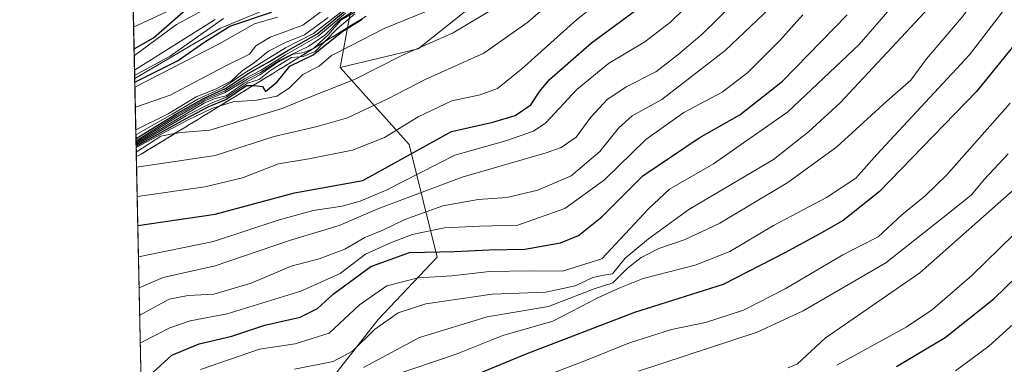
# Model space of a CAD drawing. Units: metres. Extents: x 648482 to 651947, y 4725399 to 4727786.
# Drawn here: x 648482 to 648706, y 4726431 to 4726509 of the extents above; entities that cross this region are included whole.
import ezdxf

# ---------------------------------------------------------------- set-up
doc = ezdxf.new("R2010")
doc.units = ezdxf.units.M
doc.header["$MEASUREMENT"] = 0
doc.linetypes.add('DGN Style 3', pattern=[2.307223458686699, 1.648016756204785, -0.6592067024819142])
for name, color, linetype, lineweight in [('Arbolado forestal CxS', 92, 'Continuous', 0), ('Comarca CxS', 21, 'Continuous', 0), ('Comunidad Autónoma CxS', 142, 'Continuous', 0), ('Curva de nivel maestra', 30, 'Continuous', 30), ('Curva de nivel normal', 30, 'Continuous', 0), ('Escarpado Cxs', 30, 'Continuous', 13), ('Escarpado superficial', 30, 'DGN Style 3', 0), ('Espacio natural protegido CxS', 121, 'Continuous', 0), ('Municipio CxS', 4, 'Continuous', 0), ('Provincia CxS', 1, 'Continuous', 0)]:
    doc.layers.add(name, color=color, linetype=linetype, lineweight=lineweight)

# ---------------------------------------------------------------- blocks, each defined once
blk = doc.blocks.new('*U9')
at = {"layer": 'Arbolado forestal CxS', "color": 92, "linetype": 'Continuous', "lineweight": 0}
blk.add_polyline3d([(648545.8158, 4726418.2731, 629.4348000000027), (648563.5120999999, 4726440.932700001, 641.338699999993), (648576.9612999996, 4726455.0953, 650.6848999999929), (648570.5906999996, 4726480.5891, 678.0111000000034), (648554.9600999998, 4726498.090700001, 696.6530999999959), (648572.6562999999, 4726502.3397, 691.8056999999973), (648589.6083000004, 4726515.892300001, 694.1388000000006), (648604.1596999997, 4726533.2031, 696.7624000000069), (648615.6158999996, 4726554.510700001, 725.7195999999968), (648629.7583, 4726570.8125, 702.376900000003), (648643.2115000002, 4726589.0001, 697.1157999999997), (648644.9429000001, 4726617.012499999, 697.7372000000032), (648661.5970999999, 4726625.237500001, 687.8151999999973), (648675.3717, 4726615.3935, 677.3291000000027), (648683.7077000003, 4726616.8795, 672.0402999999933), (648693.0828999998, 4726623.2685, 666.407600000006), (648704.6227000002, 4726618.7645, 657.380999999994), (648713.7449000003, 4726633.112299999, 653.7847999999941), (648705.8841000004, 4726641.043099999, 660.2351999999955), (648699.9863, 4726647.225099999, 665.9919999999984), (648703.9064999997, 4726658.705900001, 665.7744999999995), (648701.1102999998, 4726696.188100001, 689.4725000000036)], dxfattribs=at)
blk = doc.blocks.new('*U15')
at = {"layer": 'Espacio natural protegido CxS', "color": 121, "linetype": 'Continuous', "lineweight": 0, "flags": 128}
blk.add_lwpolyline([(648514.7486000002, 4726196.701900001), (648482.2500011224, 4727712.399982707)], dxfattribs=at)

msp = doc.modelspace()

# ---------------------------------------------------------------- linework, layer by layer
at = {"layer": 'Arbolado forestal CxS', "color": 92, "linetype": 'Continuous', "lineweight": 0, "extrusion": (0.00680103491978337, -0.3171914020728325, 0.9483371554331775), "elevation": -1494156.331183067, "flags": 128}
msp.add_lwpolyline([(749678.8228432115, 4468226.241478881), (749678.8228432115, 4468683.848267369)], dxfattribs=at)
at = {"layer": 'Arbolado forestal CxS', "color": 92, "linetype": 'Continuous', "lineweight": 0}
for points in [[(648510.0617000004, 4726415.2916, 644.7309999999999), (648500.7591000004, 4726849.157400001, 789.9133000000003)], [(648734.9380999999, 4726800.7643, 639.7099000000017), (648733.2984999996, 4726769.5779, 647.5151000000042), (648723.5859000003, 4726736.469500001, 678.2252000000008), (648719.6503, 4726708.9079, 673.1784999999945), (648709.8113000002, 4726707.922900001, 680.6334000000061), (648701.1102999998, 4726696.188100001, 689.4725000000036), (648703.9064999997, 4726658.705900001, 665.7744999999995), (648699.9863, 4726647.225099999, 665.9919999999984), (648705.8841000004, 4726641.043099999, 660.2351999999955), (648713.7449000003, 4726633.112299999, 653.7847999999941), (648704.6227000002, 4726618.7645, 657.380999999994), (648693.0828999998, 4726623.2685, 666.407600000006), (648683.7077000003, 4726616.8795, 672.0402999999933), (648675.3717, 4726615.3935, 677.3291000000027), (648661.5970999999, 4726625.237500001, 687.8151999999973), (648644.9429000001, 4726617.012499999, 697.7372000000032), (648643.2115000002, 4726589.0001, 697.1157999999997), (648629.7583, 4726570.8125, 702.376900000003), (648615.6158999996, 4726554.510700001, 725.7195999999968), (648604.1596999997, 4726533.2031, 696.7624000000069), (648589.6083000004, 4726515.892300001, 694.1388000000006), (648572.6562999999, 4726502.3397, 691.8056999999973), (648554.9600999998, 4726498.090700001, 696.6530999999959)], [(648734.9380999999, 4726800.7643, 639.7099000000017), (648733.2984999996, 4726769.5779, 647.5151000000042), (648723.5859000003, 4726736.469500001, 678.2252000000008), (648719.6503, 4726708.9079, 673.1784999999945), (648709.8113000002, 4726707.922900001, 680.6334000000061), (648701.1102999998, 4726696.188100001, 689.4725000000036), (648703.9064999997, 4726658.705900001, 665.7744999999995), (648699.9863, 4726647.225099999, 665.9919999999984), (648705.8841000004, 4726641.043099999, 660.2351999999955), (648713.7449000003, 4726633.112299999, 653.7847999999941), (648704.6227000002, 4726618.7645, 657.380999999994), (648693.0828999998, 4726623.2685, 666.407600000006), (648683.7077000003, 4726616.8795, 672.0402999999933), (648675.3717, 4726615.3935, 677.3291000000027), (648661.5970999999, 4726625.237500001, 687.8151999999973), (648644.9429000001, 4726617.012499999, 697.7372000000032), (648643.2115000002, 4726589.0001, 697.1157999999997), (648629.7583, 4726570.8125, 702.376900000003), (648615.6158999996, 4726554.510700001, 725.7195999999968), (648604.1596999997, 4726533.2031, 696.7624000000069), (648589.6083000004, 4726515.892300001, 694.1388000000006), (648572.6562999999, 4726502.3397, 691.8056999999973), (648554.9600999998, 4726498.090700001, 696.6530999999959)], [(648721.6200000001, 4726785.687700001, 650.6725000000006), (648711.9885, 4726759.4199, 711.0779999999941), (648708.6752000004, 4726742.1655, 711.3669999999984), (648696.3450999996, 4726729.093699999, 704.8166000000057), (648682.4688999997, 4726725.5097, 722.2914000000019), (648673.5988999996, 4726724.612700001, 745.4048999999941), (648651.0642999997, 4726734.7545, 775.4714999999997), (648652.5448000003, 4726705.566099999, 771.7553999999947), (648649.6551000001, 4726673.7075, 729.139599999995), (648645.2377000004, 4726650.701099999, 706.9149999999936), (648634.9495000001, 4726641.134099999, 711.6852000000072), (648632.1179000001, 4726612.808700001, 740.6564999999973), (648629.2866000002, 4726588.0241, 752.2151000000014), (648623.6234999998, 4726579.5263, 741.7709999999935), (648614.4215000002, 4726578.8181, 775.5957999999956), (648604.5113000004, 4726571.0285, 792.8898999999948), (648589.6460999995, 4726549.0767, 816.6143000000012), (648580.4435000002, 4726527.8321, 738.4158000000026), (648560.6239999998, 4726528.540100001, 798.7703000000038), (648554.9606999997, 4726520.043299999, 768.7189999999973), (648557.7915000003, 4726513.669500001, 734.2939999999944), (648554.9600999998, 4726498.090700001, 696.6530999999959)], [(648649.6551000001, 4726673.7075, 729.139599999995), (648645.2377000004, 4726650.701099999, 706.9149999999936), (648634.9495000001, 4726641.134099999, 711.6852000000072), (648632.1179000001, 4726612.808700001, 740.6564999999973), (648629.2866000002, 4726588.0241, 752.2151000000014), (648623.6234999998, 4726579.5263, 741.7709999999935), (648614.4215000002, 4726578.8181, 775.5957999999956), (648604.5113000004, 4726571.0285, 792.8898999999948), (648589.6460999995, 4726549.0767, 816.6143000000012), (648580.4435000002, 4726527.8321, 738.4158000000026), (648560.6239999998, 4726528.540100001, 798.7703000000038), (648554.9606999997, 4726520.043299999, 768.7189999999973), (648557.7915000003, 4726513.669500001, 734.2939999999944), (648554.9600999998, 4726498.090700001, 696.6530999999959), (648570.5906999996, 4726480.5891, 678.0111000000034), (648576.9612999996, 4726455.0953, 650.6848999999929), (648563.5120999999, 4726440.932700001, 641.338699999993), (648545.8158, 4726418.2731, 629.4348000000027)], [(648589.6083000004, 4726515.892300001, 694.1388000000006), (648572.6562999999, 4726502.3397, 691.8056999999973), (648554.9600999998, 4726498.090700001, 696.6530999999959), (648557.7915000003, 4726513.669500001, 734.2939999999944)], [(648554.9600999998, 4726498.090700001, 696.6530999999959), (648570.5906999996, 4726480.5891, 678.0111000000034), (648576.9612999996, 4726455.0953, 650.6848999999929), (648563.5120999999, 4726440.932700001, 641.338699999993), (648545.8158, 4726418.2731, 629.4348000000027), (648510.0617000004, 4726415.2916, 644.7309999999999)], [(648554.9600999998, 4726498.090700001, 696.6530999999959), (648570.5906999996, 4726480.5891, 678.0111000000034), (648576.9612999996, 4726455.0953, 650.6848999999929), (648563.5120999999, 4726440.932700001, 641.338699999993), (648545.8158, 4726418.2731, 629.4348000000027), (648510.0617000004, 4726415.2916, 644.7309999999999)]]:
    msp.add_polyline3d(points, dxfattribs=at)
at = {"layer": 'Comarca CxS', "color": 21, "linetype": 'Continuous', "lineweight": 0, "flags": 128}
msp.add_lwpolyline([(648545.5117105299, 4725399.406460155), (648531.8500011209, 4725399.109982732), (648530.9641000008, 4725440.428500001), (648530.5907970234, 4725457.837891007), (648530.2733999998, 4725472.642700001), (648515.1720999995, 4726176.9471), (648514.867925118, 4726191.135519027), (648514.7486000002, 4726196.701900001), (648482.2500011224, 4727712.399982707), (648681.66887175, 4727716.728862762), (648686.9035554886, 4727716.842469466), (648693.4867559067, 4727716.985423606), (649534.7884223101, 4727735.247836691), (649988.2651779425, 4727745.091614628), (651556.3070000005, 4727779.129699999), (651895.8400011476, 4727786.499982707), (651905.7053999993, 4727337.257999999), (651919.443599999, 4726711.659399999), (651946.6400011466, 4725473.209982732), (649872.0363615156, 4725428.191704161), (648561.0111206395, 4725399.742803209), (648554.0204395321, 4725399.591075121)], close=True, dxfattribs=at)
at = {"layer": 'Comunidad Autónoma CxS', "color": 142, "linetype": 'Continuous', "lineweight": 0, "flags": 128}
msp.add_lwpolyline([(648545.5117105299, 4725399.406460155), (648531.8500011209, 4725399.109982732), (648530.9641000008, 4725440.428500001), (648530.5907970234, 4725457.837891007), (648530.2733999998, 4725472.642700001), (648515.1720999995, 4726176.9471), (648514.867925118, 4726191.135519027), (648514.7486000002, 4726196.701900001), (648482.2500011224, 4727712.399982707), (648681.66887175, 4727716.728862762), (648686.9035554886, 4727716.842469466), (648693.4867559067, 4727716.985423606), (649534.7884223101, 4727735.247836691), (649988.2651779425, 4727745.091614628), (651556.3070000005, 4727779.129699999), (651895.8400011476, 4727786.499982707), (651905.7053999993, 4727337.257999999), (651919.443599999, 4726711.659399999), (651946.6400011466, 4725473.209982732), (649872.0363615156, 4725428.191704161), (648561.0111206395, 4725399.742803209), (648554.0204395321, 4725399.591075121)], close=True, dxfattribs=at)
at = {"layer": 'Curva de nivel maestra', "color": 30, "linetype": 'Continuous', "lineweight": 30, "flags": 128}
for points, elevation in [([(648508.1958999997, 4726502.3102), (648508.2199999997, 4726502.3201), (648512.5599999997, 4726504.8301), (648520.4699999997, 4726511.700099999)], 775), ([(648509.0548, 4726462.2543), (648509.0800000001, 4726462.270099999), (648526.5599999997, 4726464.870100001), (648544.5599999997, 4726469.670100001), (648560.04, 4726472.4901), (648580.1699999999, 4726483.5801), (648589.5599999997, 4726485.710100001), (648594.6299999999, 4726487.220100001), (648598.1900000004, 4726489.590100001), (648600.2400000002, 4726492.7401), (648602.4400000004, 4726495.340100001), (648606.5999999996, 4726499.020099999), (648611.9299999997, 4726503.6801), (648623.9900000002, 4726512.530099999)], 675), ([(648508.3579000002, 4726494.756300001), (648508.3799999999, 4726494.770099999), (648518.0599999997, 4726499.610099999), (648524.2300000006, 4726503.860099999), (648529.8899999997, 4726507.470100001), (648539.3499999996, 4726510.630100001)], 750), ([(648508.6327000001, 4726481.9409), (648508.6500000004, 4726481.950099999), (648517.5300000003, 4726487.4301), (648524.0800000001, 4726491.1501), (648528.8899999997, 4726493.280099999), (648534.2199999997, 4726496.770099999), (648538.5300000003, 4726499.200099999), (648543.0800000001, 4726501.950099999), (648549.6500000004, 4726505.630100001), (648556.0800000001, 4726510.890100001)], 725), ([(648512.4100000003, 4726428.9301), (648516.79, 4726432.860099999), (648522.9600000001, 4726435.420100001), (648530.3700000001, 4726437.220100001), (648537.8700000001, 4726439.6501), (648545.8799999999, 4726441.5001), (648549.7999999998, 4726443.4301), (648553.3499999996, 4726446.6801), (648561.8600000005, 4726453.0101), (648570.6500000004, 4726456.1801), (648580.8799999999, 4726456.370100001), (648588.7400000002, 4726456.770099999), (648596.8099999997, 4726456.920100001), (648604.8899999997, 4726458.360099999), (648608.9900000002, 4726459.9901), (648614.29, 4726464.2401), (648623.5599999997, 4726473.520099999), (648636.3399999999, 4726482.140100001), (648645.5999999996, 4726487.340100001), (648655.2800000003, 4726495.0101), (648669.9400000004, 4726510.0101)], 650), ([(648508.6695999998, 4726480.220600001), (648508.6900000004, 4726480.2401), (648519.8300000001, 4726486.460100001), (648524.9600000001, 4726489.1601), (648528.9900000002, 4726490.840100001), (648533.6699999999, 4726494.0001), (648535.1923000002, 4726494.0001), (648535.54, 4726494.0001), (648537.3499999996, 4726493.800100001), (648537.9800000006, 4726492.6501), (648540.6399999997, 4726494.850099999), (648543.5300000003, 4726498.4001), (648548.8300000001, 4726500.950099999), (648555.29, 4726506.1601), (648559.9100000003, 4726509.0601)], 700), ([(648712.25, 4726508.640100001), (648699.2699999996, 4726492.620100001), (648677.1600000003, 4726469.860099999), (648669, 4726463.4101), (648663.5899999999, 4726460.280099999), (648655.79, 4726456.0801), (648641.7599999999, 4726448.920100001), (648621.6600000003, 4726442.520099999), (648597.2599999999, 4726433.200099999), (648581.2800000003, 4726426.600099999)], 625), ([(648681.1299999999, 4726430.3201), (648692.1500000004, 4726436.9101), (648703.1799999997, 4726445.6801), (648721.6200000001, 4726463.530099999)], 600)]:
    msp.add_lwpolyline(points, dxfattribs=dict(at, elevation=elevation))
at = {"layer": 'Curva de nivel normal', "color": 30, "linetype": 'Continuous', "lineweight": 0, "flags": 128}
for points, elevation in [([(648656.5499999998, 4726430.040100001), (648658.6399999997, 4726430.940099999), (648664.9000000004, 4726436.7601), (648686.4299999997, 4726451.530099999), (648709.3600000005, 4726471.840100001), (648725.4000000004, 4726490.4801), (648740.6399999997, 4726512.170100001), (648748.4500000002, 4726526.6501), (648756.2199999997, 4726545.9301), (648762.1699999999, 4726557.950099999), (648763.2000000002, 4726561.460100001), (648762.8799999999, 4726565.6801), (648764.6299999999, 4726572.940099999), (648766.3499999996, 4726580.7301), (648768.6600000003, 4726589.610099999), (648770.9400000004, 4726599.690099999), (648772.8700000001, 4726605.380100001), (648773.1200000001, 4726611.4801), (648775.4600000001, 4726620.720100001), (648782.4199999999, 4726636.350099999), (648788.0199999996, 4726650.110099999), (648791.0499999998, 4726658.840100001), (648793.04, 4726663.9101)], 610), ([(648667.5599999997, 4726430.620100001), (648683.2599999999, 4726439.2401), (648689.2599999999, 4726443.200099999), (648698.2100000001, 4726450.960100001), (648720.4299999997, 4726472.5801), (648729.4600000001, 4726481.0101), (648731.0300000003, 4726484.6801), (648733.9000000004, 4726489.600099999), (648744.0199999996, 4726504.390100001), (648757.7699999996, 4726527.0101), (648759.6799999997, 4726534.380100001), (648763.9100000003, 4726546.140100001), (648766.4800000006, 4726554.5601), (648769.2800000003, 4726562.8101), (648774.1600000003, 4726579.8101), (648776.75, 4726593.090100001), (648779.04, 4726603.690099999), (648779.8399999999, 4726609.350099999), (648782.4400000004, 4726617.690099999), (648790.7699999996, 4726637.020099999), (648797.7400000002, 4726656.120100001), (648801.1600000003, 4726665.110099999)], 605), ([(648523.25, 4726429.640100001), (648536.6399999997, 4726434.2601), (648544.7199999997, 4726435.420100001), (648552.4299999997, 4726437.890100001), (648559.3499999996, 4726444.300100001), (648565.5499999998, 4726448.630100001), (648572.6100000005, 4726450.4001), (648580.2699999996, 4726450.860099999), (648588.8200000003, 4726451.860099999), (648597.9600000001, 4726451.9901), (648605.3399999999, 4726451.920100001), (648614.2599999999, 4726454.710100001), (648624.8899999997, 4726466.0601), (648629.6299999999, 4726470.530099999), (648639.6100000005, 4726476.2401), (648656.4900000002, 4726488.0601), (648672.6200000001, 4726503.300100001), (648681.1399999997, 4726513.0001), (648687.9600000001, 4726520.340100001), (648692.7800000003, 4726528.0101), (648700.9800000006, 4726545.340100001), (648707.1799999997, 4726561.6801)], 645), ([(648544.54, 4726429.720100001), (648553.3399999999, 4726431.460100001), (648557.7000000002, 4726433.770099999), (648562.6900000004, 4726438.670100001), (648568.0899999999, 4726442.5001), (648574.3300000001, 4726444.5001), (648589.4199999999, 4726446.7401), (648601.5599999997, 4726447.1501), (648608.2300000006, 4726448.620100001), (648612.2599999999, 4726450.5101), (648614.6900000004, 4726451.0001), (648616.6600000003, 4726451.280099999), (648619.5599999997, 4726454.9001), (648624.8600000005, 4726459.2301), (648634.0300000003, 4726465.880100001), (648653.2000000002, 4726477.2601), (648661.1699999999, 4726483.460100001), (648668.3099999997, 4726490.040100001), (648687.4400000004, 4726510.530099999), (648698.8799999999, 4726525.970100001), (648705.8799999999, 4726538.620100001)], 640), ([(648560.2300000006, 4726430.090100001), (648572.9199999999, 4726436.860099999), (648588.2400000002, 4726441.540100001), (648602.1600000003, 4726443.9001), (648612.5, 4726447.9101), (648616.7400000002, 4726449.2601), (648620.0999999996, 4726452.5701), (648623.1600000003, 4726455.030099999), (648627.1900000004, 4726457.090100001), (648633.1500000004, 4726459.0601), (648641.0099999999, 4726462.800100001), (648656.4699999997, 4726472.0001), (648667.54, 4726480.0601), (648678.9400000004, 4726490.440099999), (648684.3899999997, 4726495.210100001), (648687.9000000004, 4726500.0101), (648696.1900000004, 4726509.8201), (648706.0899999999, 4726523.9001)], 635), ([(648508.9137000004, 4726468.835999999), (648508.9400000004, 4726468.850099999), (648524.2100000001, 4726471.0101), (648532.7699999996, 4726473.040100001), (648540.9199999999, 4726476.2601), (648547.7999999998, 4726477.390100001), (648557.7599999999, 4726479.3301), (648564.9699999997, 4726482.2301), (648572.6200000001, 4726486.890100001), (648580.2400000002, 4726490.5001), (648586.7000000002, 4726491.870100001), (648590.6399999997, 4726493.340100001), (648596.1200000001, 4726497.800100001), (648608.5, 4726508.9001), (648623.7999999998, 4726521.020099999)], 680), ([(648660.9000000004, 4726519.700099999), (648642.2300000006, 4726501.960100001), (648627.8899999997, 4726490.800100001), (648621.1900000004, 4726487.090100001), (648618.0800000001, 4726484.340100001), (648613.8600000005, 4726479.0101), (648607.3399999999, 4726473.520099999), (648599.7800000003, 4726470.270099999), (648592.7400000002, 4726468.590100001), (648586.2300000006, 4726468.190099999), (648578.2300000006, 4726466.7601), (648569.5800000001, 4726463.640100001), (648564.6399999997, 4726461.220100001), (648560.5300000003, 4726459.520099999), (648555.9600000001, 4726456.880100001), (648550.1799999997, 4726454.7501), (648543.8099999997, 4726453.040100001), (648534.7599999999, 4726449.170100001), (648526.29, 4726446.700099999), (648520.4600000001, 4726446.380100001), (648516.1500000004, 4726445.600099999), (648509.5099999999, 4726441.9801), (648509.4899000004, 4726441.9626)], 660), ([(648508.4802999999, 4726489.044700001), (648508.5, 4726489.050100001), (648516.3700000001, 4726491.8201), (648528.7300000006, 4726498.3201), (648534.3399999999, 4726501.130100001), (648535.79, 4726502.970100001), (648539.0899999999, 4726504.9801), (648546.4900000002, 4726507.640100001), (648560.2999999998, 4726517.9901)], 740), ([(648524.1500000004, 4726514.7601), (648508.0902000006, 4726507.241599999)], 780), ([(648508.7717000004, 4726475.456599999), (648508.79, 4726475.470100001), (648526.5599999997, 4726478.1601), (648539.9400000004, 4726482.470100001), (648549.7400000002, 4726484.6801), (648556.6100000005, 4726486.700099999), (648565.7400000002, 4726490.970100001), (648574.2199999997, 4726495.370100001), (648587.5099999999, 4726501.340100001), (648597.4800000006, 4726508.380100001), (648604.2100000001, 4726514.280099999)], 685), ([(648509.2072000002, 4726455.144900001), (648509.2300000006, 4726455.1601), (648526.2300000006, 4726458.670100001), (648540.8899999997, 4726463.5001), (648548.7999999998, 4726465.700099999), (648555.3700000001, 4726466.620100001), (648559.4400000004, 4726467.8101), (648565.3899999997, 4726470.300100001), (648580.9000000004, 4726478.190099999), (648592.5, 4726481.4301), (648598.7699999996, 4726483.670100001), (648601.5899999999, 4726485.5001), (648608.6200000001, 4726493.110099999), (648615.7599999999, 4726498.950099999), (648624.0300000003, 4726503.9001), (648629.8899999997, 4726508.460100001), (648635.5599999997, 4726514.040100001)], 670), ([(648707.6699999999, 4726514.0101), (648697.6900000004, 4726500.940099999), (648676.6399999997, 4726478.340100001), (648671.8799999999, 4726473.020099999), (648665.2000000002, 4726468.590100001), (648653.2300000006, 4726462.2501), (648643.3200000003, 4726456.360099999), (648635.4199999999, 4726453.300100001), (648623.6299999999, 4726450.2401), (648618.3899999997, 4726448.130100001), (648613.3399999999, 4726445.880100001), (648603.1299999999, 4726440.5701), (648591.8399999999, 4726437.3101), (648581.2400000002, 4726433.0801), (648566.7000000002, 4726428.170100001)], 630), ([(648508.2282999996, 4726500.7993), (648508.25, 4726500.8101), (648517.8300000001, 4726507.840100001), (648527.1200000001, 4726512.8101)], 770), ([(648508.6136999996, 4726482.825300001), (648516.8600000005, 4726487.470100001), (648522.6500000004, 4726490.9301), (648528.3399999999, 4726493.470100001), (648533.0999999996, 4726496.690099999), (648542.5099999999, 4726502.5001), (648548.8600000005, 4726505.790100001), (648556.7599999999, 4726511.880100001)], 729.9999999999999), ([(648508.6498999996, 4726481.1384), (648518.5300000003, 4726487.1801), (648524.2400000002, 4726490.4901), (648528.8799999999, 4726492.4301), (648533.8899999997, 4726495.440099999), (648536.8899999997, 4726496.970100001), (648541.2599999999, 4726499.7401), (648547.7999999998, 4726502.9001), (648551.4500000002, 4726505.420100001), (648554.8799999999, 4726508.9001), (648560.1699999999, 4726512.3101)], 714.9999999999999), ([(648508.6566000005, 4726480.8268), (648524.0999999996, 4726490.020099999), (648526.5599999997, 4726491.0601), (648529.04, 4726491.670100001), (648533.1600000003, 4726494.5001), (648536.7100000001, 4726496.4101), (648540.5599999997, 4726499.100099999), (648544.2800000003, 4726501.0701), (648546.79, 4726501.4801), (648548.9500000002, 4726502.4901), (648552.2999999998, 4726505.550100001), (648555.0899999999, 4726508.770099999), (648560.8399999999, 4726512.130100001)], 710), ([(648508.698, 4726478.8946), (648514.2300000006, 4726482.550100001), (648517.3969999999, 4726483.093800001), (648518.8899999997, 4726483.350099999), (648525.3499999996, 4726483.9001), (648541.8099999997, 4726488.800100001), (648547.8600000005, 4726491.280099999), (648558.3200000003, 4726495.420100001), (648568.9400000004, 4726500.780099999), (648580.5700000003, 4726505.960100001), (648591.29, 4726512.340100001)], 690), ([(648644.2300000006, 4726512.6501), (648637.0199999996, 4726505.630100001), (648631.5, 4726500.9801), (648626.5199999996, 4726497.120100001), (648619.9400000004, 4726493.790100001), (648615.5199999996, 4726490.790100001), (648611.7999999998, 4726486.8101), (648608.4400000004, 4726482.2501), (648605.0800000001, 4726479.9301), (648601.6500000004, 4726478.710100001), (648582.5899999999, 4726473.2401), (648563.4600000001, 4726466.0101), (648554.7000000002, 4726462.2601), (648543.4199999999, 4726458.880100001), (648526.5599999997, 4726453.110099999), (648514.7999999998, 4726450.450099999), (648509.3799999999, 4726448.120100001), (648509.3583000004, 4726448.099099999)], 665), ([(648508.3409000002, 4726495.5482), (648527.7800000003, 4726506.970100001), (648538.6100000005, 4726511.450099999)], 755), ([(648508.3831000002, 4726493.579800001), (648508.4000000004, 4726493.590100001), (648527.6200000001, 4726503.550100001), (648535.4699999997, 4726508.0001), (648540.7100000001, 4726509.520099999)], 745), ([(648508.5893999999, 4726483.9572), (648508.6100000005, 4726483.970100001), (648515.9000000004, 4726487.540100001), (648522.25, 4726491.4101), (648526.6399999997, 4726493.1801), (648530.25, 4726495.030099999), (648532.7000000002, 4726497.3201), (648535.4699999997, 4726499.2401), (648538.7000000002, 4726501.780099999), (648542.5700000003, 4726503.770099999), (648546.8300000001, 4726505.5001), (648552.2100000001, 4726509.4001)], 735), ([(648508.6425999999, 4726481.480900001), (648508.6600000003, 4726481.4901), (648517.9800000006, 4726487.2501), (648524.2000000002, 4726490.840100001), (648528.7199999997, 4726492.7401), (648533.2100000001, 4726495.530099999), (648536.9900000002, 4726497.5001), (648542.5499999998, 4726500.960100001), (648549.9299999997, 4726505.170100001), (648556.1699999999, 4726510.420100001)], 720), ([(648508.6632000003, 4726480.52), (648519.9800000006, 4726487.100099999), (648525.6600000003, 4726490.020099999), (648529.1699999999, 4726491.360099999), (648533.8899999997, 4726494.4901), (648536.5599999997, 4726495.340100001), (648539.2300000006, 4726497.440099999), (648543.8899999997, 4726500.3201), (648545.7929999996, 4726500.483999999), (648546.5599999997, 4726500.550100001), (648549.2300000006, 4726501.6801), (648551.4208000004, 4726503.932200001), (648554.2300000006, 4726506.8201), (648558.2300000006, 4726510.220100001)], 705), ([(648508.6760999998, 4726479.914899999), (648508.7000000002, 4726479.940099999), (648520.4500000002, 4726486.190099999), (648525.7999999998, 4726488.7501), (648527.4998000005, 4726489.284299999), (648530.7000000002, 4726490.290100001), (648535.9800000006, 4726490.690099999), (648540.5999999996, 4726491.600099999), (648543.3899999997, 4726493.4301), (648546.4699999997, 4726496.520099999), (648550.2000000002, 4726498.380100001), (648553, 4726500.770099999), (648557.25, 4726503.020099999), (648564.8899999997, 4726506.880100001), (648574.5599999997, 4726510.840100001)], 695), ([(648509.6251999997, 4726435.652600001), (648509.6500000004, 4726435.690099999), (648516.2699999996, 4726439.0601), (648520.9199999999, 4726440.690099999), (648529.2699999996, 4726442.2301), (648546, 4726447.4101), (648554.9500000002, 4726451.4101), (648560.6600000003, 4726455.7601), (648566.2300000006, 4726458.270099999), (648571.2300000006, 4726460.220100001), (648578.5599999997, 4726461.710100001), (648586.5599999997, 4726462.110099999), (648595.2300000006, 4726462.360099999), (648605.8899999997, 4726466.120100001), (648614.8899999997, 4726472.640100001), (648624.2300000006, 4726481.7301), (648632.8899999997, 4726487.860099999), (648641.5599999997, 4726492.5001), (648647.4199999999, 4726496.9101), (648654.6699999999, 4726504.1601), (648659.8799999999, 4726510.0101)], 655), ([(648508.2994999997, 4726497.478700001), (648508.3200000003, 4726497.4901), (648526.5800000001, 4726508.970100001)], 765), ([(648508.3255000003, 4726496.2656), (648516.3799999999, 4726500.6601), (648528.4400000004, 4726509.220100001)], 760), ([(648706.8600000005, 4726490.0001), (648692.4400000004, 4726473.6601), (648687.5899999999, 4726469.0101), (648682.3300000001, 4726464.6801), (648676.9400000004, 4726459.670100001), (648668.9699999997, 4726455.610099999), (648655.8799999999, 4726447.890100001), (648646.3700000001, 4726443.0601), (648637.8099999997, 4726440.2501), (648630.04, 4726438.670100001), (648620.5599999997, 4726435.700099999), (648610.8300000001, 4726431.770099999), (648601.9900000002, 4726428.3201)], 620), ([(648706.4400000004, 4726478.5001), (648701.0199999996, 4726472.6601), (648698.1500000004, 4726469.220100001), (648693.1600000003, 4726465.1801), (648678.6600000003, 4726453.8201), (648659.9199999999, 4726442.960100001), (648649.5, 4726438.090100001), (648622.5599999997, 4726429.220100001)], 615), ([(648694.4600000001, 4726429.340100001), (648702.0800000001, 4726434.9001), (648711.5499999998, 4726443.530099999)], 595)]:
    msp.add_lwpolyline(points, dxfattribs=dict(at, elevation=elevation))
at = {"layer": 'Escarpado Cxs', "color": 30, "linetype": 'Continuous', "lineweight": 13}
msp.add_polyline3d([(648560.7999999998, 4726509.6801, 713.8830000000017), (648559.3833, 4726508.8101, 713.9119000000064), (648557.9666999998, 4726507.940099999, 713.8686000000016), (648556.5499999998, 4726507.0701, 715.2164000000049), (648555.1333, 4726506.203400001, 717.0142999999953), (648553.7166999998, 4726505.336800001, 718.1687999999995), (648552.2999999998, 4726504.470100001, 718.5926999999938), (648550.8833, 4726503.603399999, 718.5510000000068), (648549.4666999998, 4726502.7368, 719.1076999999932), (648548.0499999998, 4726501.870100001, 719.6489000000003), (648546.6333, 4726501.0001, 718.8463999999949), (648545.2166999998, 4726500.130100001, 717.4171000000061), (648543.7999999998, 4726499.2601, 715.7277000000031), (648542.3833, 4726498.393400001, 714.0139000000055), (648540.9666999998, 4726497.526799999, 715.4226000000053), (648539.5499999998, 4726496.6601, 717.7844999999944), (648538.1299999999, 4726495.793400001, 719.1199999999953), (648536.7100000001, 4726494.9268, 719.5442999999942), (648535.29, 4726494.0601, 720.5108000000037), (648533.8733000001, 4726493.190099999, 722.2986999999994), (648532.4567, 4726492.3201, 724.4667999999947), (648531.04, 4726491.450099999, 723.907600000006), (648529.6233000001, 4726490.5834, 723.7896000000038), (648528.2067, 4726489.716800001, 724.095100000006), (648526.79, 4726488.850099999, 724.6401999999945), (648525.3733000001, 4726487.9834, 726.1640000000043), (648523.9567, 4726487.116800001, 727.9330999999949), (648522.54, 4726486.2501, 728.3165000000009), (648521.1233000001, 4726485.380100001, 726.3331999999937), (648519.7067, 4726484.5101, 725.1638999999996), (648518.29, 4726483.640100001, 724.8831999999966), (648516.8733000001, 4726482.773399999, 724.7329000000027), (648515.4567, 4726481.9068, 722.6826000000001), (648514.04, 4726481.040100001, 719.6983999999939), (648512.6233000001, 4726480.173400001, 716.4165999999968), (648511.2067, 4726479.3068, 713.4388999999939), (648509.79, 4726478.440099999, 711.3007999999973), (648508.7186000004, 4726477.9352, 711.045299999998), (648507.9379000004, 4726514.344699999, 817.422000000006)], dxfattribs=at)
at = {"layer": 'Escarpado superficial', "color": 30, "linetype": 'DGN Style 3', "lineweight": 0}
msp.add_polyline3d([(648508.7186000004, 4726477.9352, 702.2736000000006), (648509.79, 4726478.440099999, 703.3472000000039), (648517.3969999999, 4726483.093800001, 702.2612999999984), (648518.29, 4726483.640100001, 703.4839999999967), (648522.54, 4726486.2501, 706.1524000000064), (648527.4998000005, 4726489.284299999, 705.2206000000006), (648531.04, 4726491.450099999, 705.7060999999959), (648535.1923000002, 4726494.0001, 707.6619999999967), (648535.29, 4726494.0601, 707.7807999999933), (648539.5499999998, 4726496.6601, 710.7323999999935), (648543.7999999998, 4726499.2601, 712.0666000000057), (648545.7929999996, 4726500.483999999, 714.0645999999979), (648548.0499999998, 4726501.870100001, 715.2041999999929), (648551.4208000004, 4726503.932200001, 715.3470999999992), (648556.5499999998, 4726507.0701, 710.1024999999936), (648560.7999999998, 4726509.6801, 711.8776999999974)], dxfattribs=at)
at = {"layer": 'Espacio natural protegido CxS', "color": 121, "linetype": 'Continuous', "lineweight": 0, "flags": 128}
msp.add_lwpolyline([(649872.0363615156, 4725428.191704161), (648561.0111206395, 4725399.742803209), (648554.0204395321, 4725399.591075121), (648545.5117105299, 4725399.406460155), (648531.8500011209, 4725399.109982732), (648530.9641000008, 4725440.428500001), (648530.5907970234, 4725457.837891007), (648530.2733999998, 4725472.642700001), (648515.1720999995, 4726176.9471), (648514.867925118, 4726191.135519027), (648514.7486000002, 4726196.701900001), (648482.2500011224, 4727712.399982707), (648681.66887175, 4727716.728862762), (648686.9035554886, 4727716.842469466), (648693.4867559067, 4727716.985423606), (649534.7884223101, 4727735.247836691), (649988.2651779425, 4727745.091614628)], dxfattribs=at)
msp.add_lwpolyline([(648545.5117105299, 4725399.406460155), (648531.8500011209, 4725399.109982732), (648530.9641000008, 4725440.428500001), (648530.5907970234, 4725457.837891007), (648530.2733999998, 4725472.642700001), (648515.1720999995, 4726176.9471), (648514.867925118, 4726191.135519027), (648514.7486000002, 4726196.701900001), (648482.2500011224, 4727712.399982707), (648681.66887175, 4727716.728862762), (648686.9035554886, 4727716.842469466), (648693.4867559067, 4727716.985423606), (649534.7884223101, 4727735.247836691), (649543.0190000002, 4727711.890699999), (649901.7939999996, 4726454.603499998), (649905.5750000004, 4725511.714299998), (649872.0363615156, 4725428.191704161), (648561.0111206395, 4725399.742803209), (648554.0204395321, 4725399.591075121)], close=True, dxfattribs=at)
at = {"layer": 'Municipio CxS', "color": 4, "linetype": 'Continuous', "lineweight": 0, "flags": 128}
msp.add_lwpolyline([(648545.5117105299, 4725399.406460155), (648531.8500011209, 4725399.109982732), (648530.9641000008, 4725440.428500001), (648530.5907970234, 4725457.837891007), (648530.2733999998, 4725472.642700001), (648515.1720999995, 4726176.9471), (648514.867925118, 4726191.135519027), (648514.7486000002, 4726196.701900001), (648482.2500011224, 4727712.399982707), (648681.66887175, 4727716.728862762), (648686.9035554886, 4727716.842469466), (648693.4867559067, 4727716.985423606), (649534.7884223101, 4727735.247836691), (649988.2651779425, 4727745.091614628), (651556.3070000005, 4727779.129699999), (651895.8400011476, 4727786.499982707), (651905.7053999993, 4727337.257999999), (651919.443599999, 4726711.659399999), (651946.6400011466, 4725473.209982732), (649872.0363615156, 4725428.191704161), (648561.0111206395, 4725399.742803209), (648554.0204395321, 4725399.591075121)], close=True, dxfattribs=at)
at = {"layer": 'Provincia CxS', "color": 1, "linetype": 'Continuous', "lineweight": 0, "flags": 128}
msp.add_lwpolyline([(648545.5117105299, 4725399.406460155), (648531.8500011209, 4725399.109982732), (648530.9641000008, 4725440.428500001), (648530.5907970234, 4725457.837891007), (648530.2733999998, 4725472.642700001), (648515.1720999995, 4726176.9471), (648514.867925118, 4726191.135519027), (648514.7486000002, 4726196.701900001), (648482.2500011224, 4727712.399982707), (648681.66887175, 4727716.728862762), (648686.9035554886, 4727716.842469466), (648693.4867559067, 4727716.985423606), (649534.7884223101, 4727735.247836691), (649988.2651779425, 4727745.091614628), (651556.3070000005, 4727779.129699999), (651895.8400011476, 4727786.499982707), (651905.7053999993, 4727337.257999999), (651919.443599999, 4726711.659399999), (651946.6400011466, 4725473.209982732), (649872.0363615156, 4725428.191704161), (648561.0111206395, 4725399.742803209), (648554.0204395321, 4725399.591075121)], close=True, dxfattribs=at)

# ---------------------------------------------------------------- block references
at = {"layer": 'Arbolado forestal CxS', "color": 92, "linetype": 'Continuous', "lineweight": 0}
msp.add_blockref('*U9', (0, 0), dxfattribs=at)
at = {"layer": 'Espacio natural protegido CxS', "color": 121, "linetype": 'Continuous', "lineweight": 0}
msp.add_blockref('*U15', (0, 0), dxfattribs=at)

doc.saveas('drawing.dxf')
